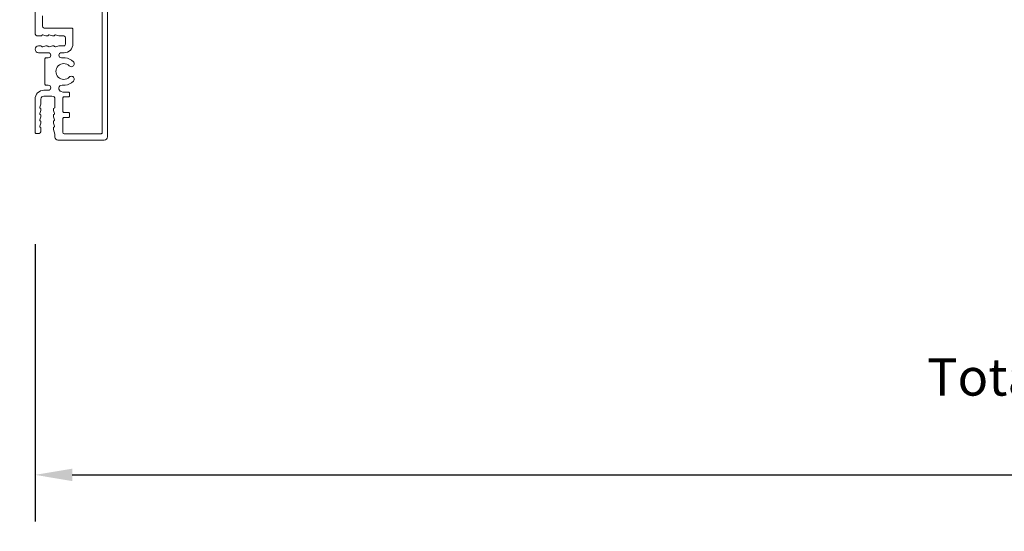
# Model space of a CAD drawing. Extents: x 3434 to 3791, y 1088 to 1274.
# Drawn here: x 3493 to 3503, y 1215 to 1220 of the extents above; entities that cross this region are included whole.
import ezdxf

# ---------------------------------------------------------------- set-up
doc = ezdxf.new("R2010")
doc.units = 0
doc.header["$LTSCALE"] = 250
doc.header["$MEASUREMENT"] = 0
doc.header["$PDMODE"] = 3
doc.header["$PDSIZE"] = -2
doc.layers.get('DEFPOINTS').update_dxf_attribs({"color": 2, "linetype": 'CONTINUOUS'})
doc.layers.add('Dimensions', color=2, linetype='CONTINUOUS', lineweight=25)
doc.layers.add('Frame & Sash Cladding', color=3, linetype='CONTINUOUS', lineweight=15)
doc.styles.add('ROMANS', font='romans')
doc.dimstyles.new('LWDEC$0', dxfattribs={"dimscale": 0.125, "dimtxt": 2.5, "dimasz": 1, "dimexe": 1.25, "dimexo": 3, "dimgap": 2, "dimtad": 1, "dimtoh": 1, "dimdec": 4, "dimzin": 11, "dimdsep": 46, "dimlunit": 5, "dimtxsty": 'ROMANS', "dimcen": 0, "dimdle": 1.5, "dimazin": 0, "dimtfac": 1, "dimtdec": 4, "dimtix": 1, "dimtmove": 0, "dimatfit": 3, "dimfxl": 0, "dimfrac": 2, "dimtzin": 0, "dimarcsym": 0})

# ---------------------------------------------------------------- blocks, each defined once
blk = doc.blocks.new('*D35')
at = {"layer": 'DEFPOINTS', "color": 0}
for p in [(3493.6421, 1218.8768), (3516.3932, 1218.8768), (3516.3932, 1215.6577)]:
    blk.add_point(p, dxfattribs=at)
at = {"layer": 'Dimensions', "color": 0, "linetype": 'ByBlock', "lineweight": -2}
for p, q in [((3493.6421, 1217.8268), (3493.6421, 1215.2202)), ((3516.3932, 1217.8268), (3516.3932, 1215.2202)), ((3493.9921, 1215.6577), (3516.0432, 1215.6577))]:
    blk.add_line(p, q, dxfattribs=at)
at = {"layer": 'Dimensions', "color": 0}
for points in [[(3493.9921, 1215.716), (3493.9921, 1215.5993), (3493.6421, 1215.6577)], [(3516.0432, 1215.716), (3516.0432, 1215.5993), (3516.3932, 1215.6577)]]:
    blk.add_solid(points, dxfattribs=at)
at = {"layer": 'Dimensions', "color": 0, "insert": (3505.0177, 1216.5327), "char_height": 0.35, "attachment_point": 5, "style": 'ROMANS'}
blk.add_mtext('Total Outside Frame Width', dxfattribs=at)
blk = doc.blocks.new('*D36')
at = {"layer": 'DEFPOINTS', "color": 0}
for p in [(3493.1421, 1218.8768), (3516.8932, 1218.8768), (3516.8932, 1213.8527)]:
    blk.add_point(p, dxfattribs=at)
at = {"layer": 'Dimensions', "color": 0, "linetype": 'ByBlock', "lineweight": -2}
for p, q in [((3493.1421, 1217.8268), (3493.1421, 1213.4152)), ((3516.8932, 1217.8268), (3516.8932, 1213.4152)), ((3493.4921, 1213.8527), (3516.5432, 1213.8527))]:
    blk.add_line(p, q, dxfattribs=at)
at = {"layer": 'Dimensions', "color": 0}
for points in [[(3493.4921, 1213.911), (3493.4921, 1213.7944), (3493.1421, 1213.8527)], [(3516.5432, 1213.911), (3516.5432, 1213.7944), (3516.8932, 1213.8527)]]:
    blk.add_solid(points, dxfattribs=at)
at = {"layer": 'Dimensions', "color": 0, "insert": (3505.0177, 1214.786), "char_height": 0.35, "attachment_point": 5, "style": 'ROMANS'}
blk.add_mtext('Total Rough Opening', dxfattribs=at)

msp = doc.modelspace()

# ---------------------------------------------------------------- linework, layer by layer
at = {"layer": 'Frame & Sash Cladding'}
for points in [[(3494.27426, 1220.54855), (3494.27426, 1218.8761, -0.414214), (3494.26427, 1218.86611), (3493.91451, 1218.86611, -0.4187919), (3493.90452, 1218.87626), (3493.90452, 1219.00928, -0.414214), (3493.91451, 1219.01927), (3493.95647, 1219.01927, 0.414214), (3493.96646, 1219.02926), (3493.96646, 1219.05524, 0.414214), (3493.95647, 1219.06523), (3493.91451, 1219.06523, -0.414214), (3493.90452, 1219.07522), (3493.90452, 1219.2021, -0.414214), (3493.91451, 1219.21209), (3493.95647, 1219.21209, 0.414214), (3493.96646, 1219.22209), (3493.96646, 1219.24806, 0.414214), (3493.95647, 1219.25805), (3493.90452, 1219.25805), (3493.88839, 1219.26238, -0.876976), (3493.89636, 1219.32295), (3493.92385, 1219.32295, 0.17355), (3494.00273, 1219.35929, 1), (3493.96426, 1219.39853, -2.380571), (3493.96426, 1219.50413, 1), (3494.00273, 1219.54337, 0.17355), (3493.92385, 1219.57972), (3493.88953, 1219.57972, -1), (3493.88953, 1219.62767), (3493.91551, 1219.62767, 0.414214), (3493.99843, 1219.7106), (3493.99843, 1219.84913, 0.4142136), (3493.98844, 1219.85912), (3493.72768, 1219.85912, -0.414214), (3493.7127, 1219.8741), (3493.7127, 1219.97524, -0.4142136)], [(3493.85695, 1218.80616, -0.4142136), (3493.82898, 1218.83413, 0.4142136), (3493.85695, 1218.80616), (3494.29239, 1218.80616, 0.414214), (3494.32361, 1218.83738), (3494.32361, 1220.51857, -0.4142136)], [(3493.64214, 1220.04019), (3493.64214, 1219.81309, 0.4142136), (3493.67012, 1219.78512), (3493.69731, 1219.78512, 0.284915), (3493.70626, 1219.79067, -0.3697803), (3493.71583, 1219.79473), (3493.74475, 1219.78558, 0.0764135), (3493.74776, 1219.78512), (3493.75725, 1219.78512, 0.284915), (3493.7662, 1219.79067, -0.3697803), (3493.77577, 1219.79473), (3493.80469, 1219.78558, 0.0764135), (3493.80771, 1219.78512), (3493.8172, 1219.78512, 0.284915), (3493.82615, 1219.79067, -0.3697803), (3493.83572, 1219.79473), (3493.86464, 1219.78558, 0.0764135), (3493.86765, 1219.78512), (3493.91207, 1219.78512, -0.4142136), (3493.92706, 1219.77013), (3493.92706, 1219.70719, -0.4142136), (3493.91207, 1219.6922), (3493.86765, 1219.6922, 0.0764135), (3493.86464, 1219.69173), (3493.83572, 1219.68258, -0.3697803), (3493.82615, 1219.68665, 0.284915), (3493.8172, 1219.6922), (3493.80771, 1219.6922, 0.0764135), (3493.80469, 1219.69173), (3493.77577, 1219.68258, -0.3697803), (3493.7662, 1219.68665, 0.284915), (3493.75725, 1219.6922), (3493.74776, 1219.6922, 0.0764135), (3493.74475, 1219.69173), (3493.71583, 1219.68258, -0.3697803), (3493.70626, 1219.68665, 0.284915), (3493.69731, 1219.6922), (3493.67441, 1219.6922, 1), (3493.67441, 1219.62767), (3493.76603, 1219.62767, -1), (3493.76603, 1219.57972), (3493.74505, 1219.57972, 0.4142136), (3493.73506, 1219.56972), (3493.73506, 1219.33294, 0.4142136), (3493.74505, 1219.32295), (3493.76603, 1219.32295, -1), (3493.76578, 1219.27449), (3493.72507, 1219.27449, 0.414214), (3493.64214, 1219.19157), (3493.64214, 1218.87685, 0.4142136), (3493.65214, 1218.86686), (3493.66912, 1218.86686, 0.4138556), (3493.6971, 1218.8948), (3493.6971, 1218.91785, 0.284915), (3493.69154, 1218.9268, -0.3697803), (3493.68748, 1218.93638), (3493.69663, 1218.9653, 0.0767764), (3493.6971, 1218.96831), (3493.6971, 1218.9778, 0.284915), (3493.69154, 1218.98675, -0.3697803), (3493.68748, 1218.99632), (3493.69663, 1219.02524, 0.0767764), (3493.6971, 1219.02826), (3493.6971, 1219.03775, 0.284915), (3493.69154, 1219.0467, -0.3697803), (3493.68748, 1219.05627), (3493.69663, 1219.08519, 0.0767764), (3493.6971, 1219.0882), (3493.6971, 1219.09769, 0.284915), (3493.69154, 1219.10664, -0.3697803), (3493.68748, 1219.11621), (3493.69663, 1219.14513, 0.0767764), (3493.6971, 1219.14815), (3493.6971, 1219.19157, -0.4142136), (3493.72507, 1219.21954), (3493.801, 1219.21954, -0.4142136), (3493.82898, 1219.19157), (3493.82898, 1219.11543, -0.3659645), (3493.82231, 1219.10754, 0.3659645), (3493.81399, 1219.09769), (3493.81399, 1219.0882, 0.0767764), (3493.81446, 1219.08519), (3493.82361, 1219.05627, -0.3697803), (3493.81954, 1219.0467, 0.284915), (3493.81399, 1219.03775), (3493.81399, 1219.02826, 0.0767764), (3493.81446, 1219.02524), (3493.82361, 1218.99632, -0.3697803), (3493.81954, 1218.98675, 0.284915), (3493.81399, 1218.9778), (3493.81399, 1218.96831, 0.0767764), (3493.81446, 1218.9653), (3493.82361, 1218.93638, -0.3697803), (3493.81954, 1218.9268, 0.284915), (3493.81399, 1218.91785), (3493.81399, 1218.90837, 0.0767764), (3493.81446, 1218.90535), (3493.82851, 1218.86094, -0.0767764), (3493.82898, 1218.85792), (3493.82898, 1218.83413)]]:
    msp.add_lwpolyline(points, format="xyb", dxfattribs=at)

# ---------------------------------------------------------------- dimensions: what is measured, and where the dimension line sits
at = {"layer": 'Dimensions'}
for base, p1, p2, text, picture, middle in [((3516.89322, 1213.8527), (3493.14214, 1218.87685), (3516.89322, 1218.87685), 'Total Rough Opening', '*D36', (3505.01768, 1213.8527)), ((3516.39322, 1215.65766), (3493.64214, 1218.87685), (3516.39322, 1218.87685), 'Total Outside Frame Width', '*D35', (3505.01768, 1215.65766))]:
    dim = msp.add_linear_dim(base=base, p1=p1, p2=p2, text=text, dimstyle='LWDEC$0', override={"dimscale": 0.35, "dimtxt": 1, "dimdec": 4, "dimzin": 1, "dimlunit": 5, "dimpost": '"', "dimtdec": 4, "dimfrac": 2, "dimarcsym": 1}, dxfattribs=at)
    dim.commit()
    dim.dimension.update_dxf_attribs({"geometry": picture, "text_midpoint": middle, "dimtype": 160})

doc.saveas('drawing.dxf')
